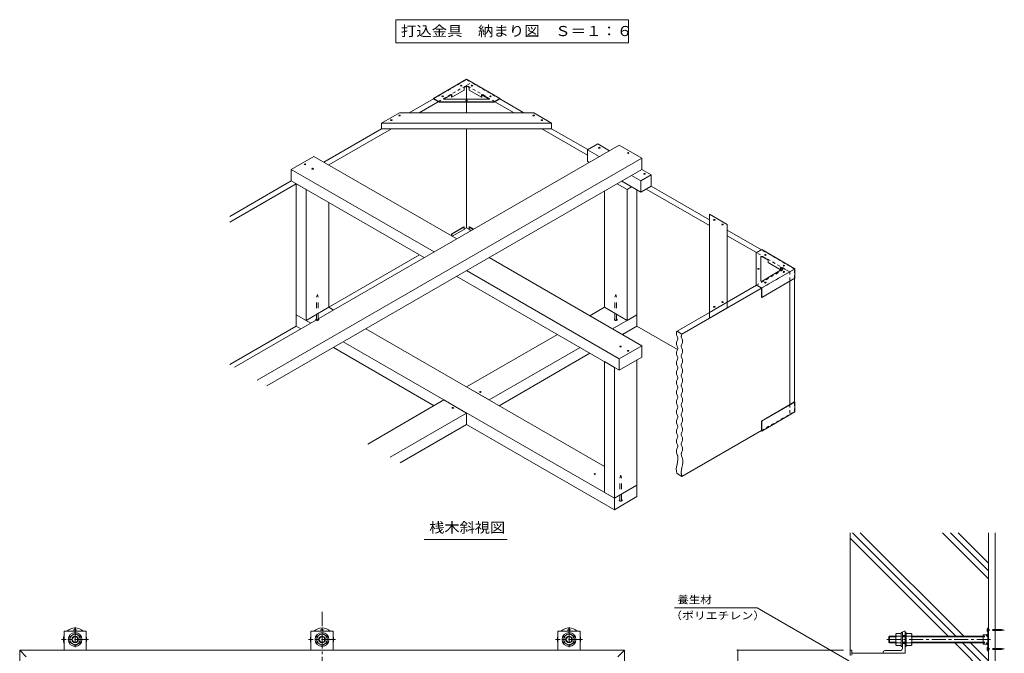
# Model space of a CAD drawing. Units: millimetres. Extents: x -3186 to 3562, y -2750 to 2760.
# Drawn here: x 240 to 3203, y 853 to 2760 of the extents above; entities that cross this region are included whole.
import ezdxf

# ---------------------------------------------------------------- set-up
doc = ezdxf.new("R2010")
doc.units = ezdxf.units.MM
doc.header["$LTSCALE"] = 10
for name, pattern in [('JWW_CENTER1', [6.773333, 4.233333, -0.846667, 0.846667, -0.846667]), ('JWW_DASHED1', [1.693333, 0.846667, -0.846667]), ('JWW_DASHED2', [3.386667, 1.693333, -1.693333]), ('JWW_HOJO', [1.693333, -1.27, 0.423333])]:
    doc.linetypes.add(name, pattern=pattern)
for name, color, linetype in [('1-0ﾚｲﾔ', 7, 'Continuous'), ('1-1ﾚｲﾔ', 7, 'Continuous'), ('1-3ﾚｲﾔ', 7, 'Continuous'), ('1-5ﾚｲﾔ', 7, 'Continuous'), ('1-6ﾚｲﾔ', 7, 'Continuous'), ('1-8', 7, 'Continuous'), ('1-A', 7, 'Continuous'), ('1-D', 7, 'Continuous'), ('1-E', 7, 'Continuous'), ('1-F', 7, 'Continuous'), ('9-2', 7, 'Continuous'), ('9-5', 7, 'Continuous'), ('9-9', 7, 'Continuous'), ('9-A', 7, 'Continuous'), ('9-B', 7, 'Continuous'), ('9-C', 7, 'Continuous'), ('9-D', 7, 'Continuous'), ('F-5ﾚｲﾔ', 7, 'Continuous')]:
    doc.layers.add(name, color=color, linetype=linetype)
doc.styles.add('ＭＳ ゴシック', font='txt', dxfattribs={"height": 1})

msp = doc.modelspace()

# ---------------------------------------------------------------- linework, layer by layer
at = {"layer": '1-0ﾚｲﾔ', "color": 4, "linetype": 'JWW_CENTER1', "lineweight": 9}
for p, q in [((3157.9, 922.6), (3150.3, 922.6)), ((3157.9, 866), (3150.3, 866))]:
    msp.add_line(p, q, dxfattribs=at)
at = {"layer": '1-0ﾚｲﾔ', "color": 4, "linetype": 'Continuous', "lineweight": 9}
for p, q in [((3153.2, 929.3), (3155.9, 929.3)), ((3153.2, 929.3), (3153.2, 859.3)), ((3155.9, 926), (3153.2, 926)), ((3155.9, 919.3), (3153.2, 919.3)), ((3155.9, 929.3), (3155.9, 859.3)), ((3153.2, 905.1), (3155.9, 905.1)), ((3153.2, 883.5), (3155.9, 883.5)), ((3155.9, 869.3), (3153.2, 869.3)), ((3155.9, 862.6), (3153.2, 862.6)), ((3153.2, 859.3), (3155.9, 859.3))]:
    msp.add_line(p, q, dxfattribs=at)
for centre in [(406.4, 922.6), (1149.7, 922.6), (1893.1, 922.6)]:
    msp.add_circle(centre, 3.33, dxfattribs=at)
for centre, start, end in [((406.4, 894.3), 45.5852, 134.4148), ((1149.7, 894.3), 45.5852, 134.4148), ((1893.1, 894.3), 45.5852, 134.4148), ((406.4, 894.3), 162.2472, 197.7528), ((406.4, 894.3), 342.2472, 17.7528), ((1149.7, 894.3), 162.2472, 197.7528), ((1149.7, 894.3), 342.2472, 17.7528), ((1893.1, 894.3), 162.2472, 197.7528), ((1893.1, 894.3), 342.2472, 17.7528)]:
    msp.add_arc(centre, 35, start, end, dxfattribs=at)
at = {"layer": '1-1ﾚｲﾔ', "color": 2, "linetype": 'Continuous', "lineweight": 9}
for p, q in [((3155.9, 1215.6), (3155.9, -1311)), ((3175.9, 1215.6), (3175.9, 718.5)), ((2894.2, 852.6), (2744.2, 852.6))]:
    msp.add_line(p, q, dxfattribs=at)
at = {"layer": '1-1ﾚｲﾔ', "color": 6, "linetype": 'JWW_CENTER1', "lineweight": 9}
msp.add_line((1149.7, 977.1), (1149.7, -1072.5), dxfattribs=at)
at = {"layer": '1-3ﾚｲﾔ', "color": 2, "linetype": 'Continuous', "lineweight": 9}
for p, q in [((239.7, 862.3), (259.7, 842.3)), ((239.7, -957.7), (239.7, 862.3)), ((239.7, 862.3), (2059.7, 862.3)), ((2039.7, 842.3), (2059.7, 862.3)), ((2059.7, 862.3), (2059.7, -957.7))]:
    msp.add_line(p, q, dxfattribs=at)
at = {"layer": '1-3ﾚｲﾔ', "color": 4, "linetype": 'Continuous', "lineweight": 9}
for p, q in [((2739.2, 862.3), (2744.2, 862.3)), ((2739.2, 845.6), (2739.2, 862.3)), ((2744.2, 862.3), (2744.2, 847.3))]:
    msp.add_line(p, q, dxfattribs=at)
at = {"layer": '1-5ﾚｲﾔ', "color": 7, "linetype": 'Continuous', "lineweight": 9}
for p, q in [((2210.9, 989.1), (2459.3, 989.1)), ((2459.3, 989.1), (2735.6, 829.6))]:
    msp.add_line(p, q, dxfattribs=at)
at = {"layer": '1-6ﾚｲﾔ', "color": 6, "linetype": 'Continuous', "lineweight": 9}
for p, q in [((2739.2, 862.3), (2739.2, 1215.6)), ((3057.6, 904.3), (2746.2, 1215.6)), ((3081.1, 904.3), (2769.8, 1215.6)), ((3155.9, 1077.1), (3017.3, 1215.6)), ((3155.9, 1100.6), (3040.9, 1215.6)), ((3155.9, 1124.2), (3064.4, 1215.6)), ((3034, 904.3), (2739.2, 1199.1)), ((3154.3, 784), (3054, 884.3)), ((3155.9, 806), (3077.6, 884.3)), ((3155.9, 829.6), (3101.1, 884.3)), ((3139.9, 883.4), (3139, 884.3))]:
    msp.add_line(p, q, dxfattribs=at)
at = {"layer": '1-8', "color": 3, "linetype": 'Continuous', "lineweight": 9}
for p, q in [((3151.5, 926.8), (3153.2, 926.8)), ((3151.5, 918.5), (3151.5, 926.8)), ((3194.9, 924.3), (3175.9, 924.3)), ((3194.9, 921), (3175.9, 921)), ((3194.9, 924.3), (3203.2, 922.6)), ((3194.9, 921), (3203.2, 922.6)), ((3151.5, 918.5), (3153.2, 918.5)), ((3151.5, 870.1), (3151.5, 861.8)), ((3151.5, 870.1), (3153.2, 870.1)), ((3151.5, 861.8), (3153.2, 861.8)), ((3194.9, 867.6), (3175.9, 867.6)), ((3194.9, 864.3), (3175.9, 864.3)), ((3194.9, 867.6), (3203.2, 866)), ((3194.9, 864.3), (3203.2, 866))]:
    msp.add_line(p, q, dxfattribs=at)
at = {"layer": '1-8', "color": 3, "linetype": 'JWW_DASHED1', "lineweight": 9}
for p, q in [((3175.9, 924.3), (3153.2, 924.3)), ((3175.9, 921), (3153.2, 921)), ((3175.9, 867.6), (3153.2, 867.6)), ((3175.9, 864.3), (3153.2, 864.3))]:
    msp.add_line(p, q, dxfattribs=at)
at = {"layer": '1-A', "color": 2, "linetype": 'Continuous', "lineweight": 9}
for p, q in [((3139.9, 908.5), (3150.9, 908.5)), ((3139.9, 908.5), (3139.9, 880.1)), ((3149.4, 906.7), (3151.5, 909.3)), ((3149.4, 906.7), (3149.4, 904.5)), ((3149.4, 904.5), (3153.2, 904.5)), ((3151.5, 909.3), (3153.2, 909.3)), ((3139.9, 880.1), (3150.9, 880.1)), ((3149.4, 881.9), (3149.4, 884.1)), ((3149.4, 884.1), (3153.2, 884.1)), ((3149.4, 881.9), (3151.5, 879.3)), ((3151.5, 879.3), (3153.2, 879.3))]:
    msp.add_line(p, q, dxfattribs=at)
at = {"layer": '1-D', "color": 30, "linetype": 'Continuous', "lineweight": 5}
for p, q in [((390.6, 903.4), (406.4, 912.6)), ((390.6, 885.2), (390.6, 903.4)), ((406.4, 912.6), (422.2, 903.4)), ((422.2, 903.4), (422.2, 885.2)), ((1133.9, 903.4), (1149.7, 912.6)), ((1133.9, 885.2), (1133.9, 903.4)), ((1149.7, 912.6), (1165.6, 903.4)), ((1165.6, 903.4), (1165.6, 885.2)), ((1877.2, 903.4), (1893.1, 912.6)), ((1877.2, 885.2), (1877.2, 903.4)), ((1893.1, 912.6), (1908.9, 903.4)), ((1908.9, 903.4), (1908.9, 885.2)), ((2857.5, 904.3), (2855.9, 902.6)), ((2855.9, 886), (2855.9, 902.6)), ((2855.9, 902.6), (2876.5, 902.6)), ((2857.5, 884.3), (2857.5, 904.3)), ((2857.5, 904.3), (2876.5, 904.3)), ((2876.5, 880.1), (2876.5, 908.5)), ((2893.2, 912.6), (2878.2, 912.6)), ((2893.2, 904.3), (2878.2, 904.3)), ((2893.2, 915.1), (2896.5, 915.1)), ((2893.2, 873.5), (2893.2, 915.1)), ((2896.5, 873.5), (2896.5, 915.1)), ((2896.5, 904.3), (2904.9, 904.3)), ((2896.5, 902.6), (2904.9, 902.6)), ((2904.9, 915.1), (2908.2, 915.1)), ((2904.9, 873.5), (2904.9, 915.1)), ((2908.2, 873.5), (2908.2, 915.1)), ((2908.2, 912.6), (2923.2, 912.6)), ((2908.2, 904.3), (2923.2, 904.3)), ((2924.9, 880.1), (2924.9, 908.5)), ((2924.9, 904.3), (3139.9, 904.3)), ((2924.9, 902.6), (3139.9, 902.6)), ((406.4, 876), (390.6, 885.2)), ((422.2, 885.2), (406.4, 876)), ((1149.7, 876), (1133.9, 885.2)), ((1165.6, 885.2), (1149.7, 876)), ((1893.1, 876), (1877.2, 885.2)), ((1908.9, 885.2), (1893.1, 876)), ((2855.9, 886), (2857.5, 884.3)), ((2855.9, 886), (2876.5, 886)), ((2857.5, 884.3), (2876.5, 884.3)), ((2893.2, 884.3), (2878.2, 884.3)), ((2893.2, 876), (2878.2, 876)), ((2893.2, 873.5), (2896.5, 873.5)), ((2896.5, 886), (2904.9, 886)), ((2896.5, 884.3), (2904.9, 884.3)), ((2904.9, 873.5), (2908.2, 873.5)), ((2908.2, 884.3), (2923.2, 884.3)), ((2908.2, 876), (2923.2, 876)), ((2924.9, 886), (3139.9, 886)), ((2924.9, 884.3), (3139.9, 884.3))]:
    msp.add_line(p, q, dxfattribs=at)
at = {"layer": '1-D', "color": 30, "linetype": 'JWW_CENTER1', "lineweight": 5}
msp.add_line((2849.2, 894.3), (3161.8, 894.3), dxfattribs=at)
at = {"layer": '1-D', "color": 30, "linetype": 'JWW_HOJO', "lineweight": 5}
for p, q in [((3139.9, 904.3), (3154.2, 904.3)), ((3139.9, 902.6), (3155.9, 902.6)), ((3154.2, 904.3), (3154.2, 884.3)), ((3155.9, 902.6), (3154.2, 904.3)), ((3155.9, 902.6), (3155.9, 886)), ((3139.9, 886), (3155.9, 886)), ((3139.9, 884.3), (3154.2, 884.3)), ((3154.2, 884.3), (3155.9, 886))]:
    msp.add_line(p, q, dxfattribs=at)
at = {"layer": '1-D', "color": 30, "linetype": 'Continuous', "lineweight": 5}
for centre, radius in [((406.4, 894.3), 20.8), ((406.4, 894.3), 15.8), ((406.4, 894.3), 10), ((406.4, 894.3), 8.42), ((1149.7, 894.3), 20.8), ((1149.7, 894.3), 15.8), ((1149.7, 894.3), 10), ((1149.7, 894.3), 8.42), ((1893.1, 894.3), 20.8), ((1893.1, 894.3), 15.8), ((1893.1, 894.3), 10), ((1893.1, 894.3), 8.42)]:
    msp.add_circle(centre, radius, dxfattribs=at)
for centre, radius, start, end in [((2882.6, 908.5), 6.04, 136.3972, 223.6028), ((2907.4, 894.3), 30.8, 161.0754, 198.9247), ((2918.8, 908.5), 6.04, 316.3972, 43.6028), ((2894, 894.3), 30.8, 341.0754, 18.9247), ((2882.6, 880.1), 6.04, 136.3972, 223.6028), ((2918.8, 880.1), 6.04, 316.3972, 43.6028)]:
    msp.add_arc(centre, radius, start, end, dxfattribs=at)
at = {"layer": '1-E', "color": 3, "linetype": 'Continuous', "lineweight": 9}
for p, q in [((373.1, 919.3), (439.7, 919.3)), ((373.1, 919.3), (373.1, 862.3)), ((439.7, 919.3), (439.7, 862.3)), ((1116.4, 919.3), (1183.1, 919.3)), ((1116.4, 919.3), (1116.4, 862.3)), ((1183.1, 919.3), (1183.1, 862.3)), ((1859.7, 919.3), (1926.4, 919.3)), ((1859.7, 919.3), (1859.7, 862.3)), ((1926.4, 919.3), (1926.4, 862.3)), ((2901.5, 919.3), (2904.9, 919.3)), ((2904.9, 919.3), (2904.9, 852.6)), ((2896.5, 868.5), (2896.5, 914.3)), ((2896.5, 906), (2904.9, 906)), ((2889, 861), (2843.2, 861)), ((2896.5, 882.6), (2904.9, 882.6)), ((2838.2, 856), (2838.2, 852.6)), ((2904.9, 852.6), (2838.2, 852.6))]:
    msp.add_line(p, q, dxfattribs=at)
at = {"layer": '1-E', "color": 3, "linetype": 'JWW_CENTER1', "lineweight": 9}
for p, q in [((406.4, 930.9), (406.4, 862.3)), ((1893.1, 930.9), (1893.1, 862.3)), ((447, 894.3), (365.8, 894.3)), ((1190.4, 894.3), (1109.1, 894.3)), ((1933.7, 894.3), (1852.4, 894.3))]:
    msp.add_line(p, q, dxfattribs=at)
at = {"layer": '1-E', "color": 3, "linetype": 'Continuous', "lineweight": 9}
for centre, radius, start, end in [((2901.5, 914.3), 5, 90, 180), ((2843.2, 856), 5, 90, 180), ((2889, 868.5), 7.5, 270, 0)]:
    msp.add_arc(centre, radius, start, end, dxfattribs=at)
at = {"layer": '1-F', "color": 7, "linetype": 'Continuous', "lineweight": 9}
for p, q in [((2397.9, 862.3), (2719.2, 862.3)), ((2400.9, -957.7), (2400.9, 862.3))]:
    msp.add_line(p, q, dxfattribs=at)
at = {"layer": '1-F', "color": 7, "linetype": 'Continuous', "lineweight": 9, "const_width": 2}
msp.add_lwpolyline([(2401.9, 862.3, 0.414214), (2400.9, 863.3, 0.414214), (2399.9, 862.3, 0.414214), (2400.9, 861.3, 0.414214)], format="xyb", close=True, dxfattribs=at)
at = {"layer": '9-2', "color": 4, "linetype": 'JWW_DASHED1', "lineweight": 9}
for p, q in [((1484.8, 2521.8), (1584.8, 2579.5)), ((1584.8, 2579.5), (1599.6, 2571)), ((1499.7, 2513.2), (1599.6, 2571)), ((2457.2, 1960.4), (2542.3, 2009.5)), ((2472.1, 1951.8), (2557.2, 2001)), ((2542.3, 2009.5), (2557.2, 2001)), ((2557.2, 2001), (2557.2, 1972.4)), ((2557.2, 1601), (2557.2, 1572.4)), ((2472.1, 1523.2), (2557.2, 1572.4))]:
    msp.add_line(p, q, dxfattribs=at)
at = {"layer": '9-2', "color": 4, "linetype": 'Continuous', "lineweight": 9}
for p, q in [((1412.2, 2479.9), (1484.8, 2521.8)), ((1441.9, 2479.9), (1499.7, 2513.2)), ((1154.9, 2331.3), (1329.1, 2431.9)), ((1169.7, 2322.7), (1358.7, 2431.9)), ((872, 2168), (1057.1, 2274.9)), ((872, 2150.9), (1072, 2266.3)), ((1577.1, 2129.4), (1584.8, 2133.8)), ((1169.7, 1894.2), (1443.1, 2052)), ((2369.5, 1909.7), (2457.2, 1960.4)), ((2557.2, 1972.4), (2557.2, 1601)), ((2233.1, 1813.8), (2472.1, 1951.8)), ((2218.2, 1822.4), (2316.1, 1878.9)), ((872, 1722.3), (1072, 1837.7)), ((2218.2, 1822.4), (2233.1, 1813.8)), ((2233.1, 1385.3), (2472.1, 1523.2)), ((2218.2, 1393.8), (2233.1, 1385.3))]:
    msp.add_line(p, q, dxfattribs=at)
at = {"layer": '9-2', "color": 4, "linetype": 'JWW_DASHED2', "lineweight": 9}
for p, q in [((1133.1, 1924.5), (1135.7, 1932.8)), ((1135.7, 1932.8), (1138.2, 1924.5)), ((2031.3, 1924.5), (2033.9, 1932.8)), ((2033.9, 1932.8), (2036.4, 1924.5)), ((1133.1, 1857.4), (1133.1, 1924.5)), ((1138.2, 1857.4), (1138.2, 1924.5)), ((2031.3, 1857.4), (2031.3, 1924.5)), ((2036.4, 1857.4), (2036.4, 1924.5)), ((2046.1, 1380.2), (2048.7, 1388.5)), ((2046.1, 1313.1), (2046.1, 1380.2)), ((2048.7, 1388.5), (2051.3, 1380.2)), ((2051.3, 1313.1), (2051.3, 1380.2))]:
    msp.add_line(p, q, dxfattribs=at)
for centre in [(1135.7, 1857.4), (2033.9, 1857.4), (2048.7, 1313.1)]:
    msp.add_ellipse(centre, major_axis=(-4.29, 0), ratio=0.6, start_param=5.35589, end_param=10.352073, dxfattribs=at)
at = {"layer": '9-5', "color": 7, "linetype": 'Continuous', "lineweight": 9}
for p, q in [((2216.4, 1816.9), (2216.2, 1815.7)), ((2216.2, 1815.7), (2216.2, 1815)), ((2216.2, 1815), (2216.3, 1813.6)), ((2216.3, 1813.6), (2216.9, 1811.3)), ((2216.6, 1818.1), (2216.4, 1816.9)), ((2217, 1819.3), (2216.6, 1818.1)), ((2216.9, 1811.3), (2217.7, 1808.9)), ((2217.5, 1820.5), (2217, 1819.3)), ((2217.9, 1821.7), (2217.5, 1820.5)), ((2217.7, 1808.9), (2218.7, 1806.5)), ((2218.2, 1822.4), (2217.9, 1821.7)), ((2231.2, 1808.3), (2231.1, 1807.2)), ((2231.5, 1809.5), (2231.2, 1808.3)), ((2231.9, 1810.7), (2231.5, 1809.5)), ((2232.3, 1811.9), (2231.9, 1810.7)), ((2232.8, 1813.1), (2232.3, 1811.9)), ((2233.1, 1813.8), (2232.8, 1813.1)), ((2216.3, 1786.9), (2216.2, 1785.6)), ((2216.2, 1785.6), (2216.3, 1784.2)), ((2216.9, 1789.3), (2216.3, 1786.9)), ((2216.3, 1784.2), (2216.9, 1781.8)), ((2217.7, 1791.7), (2216.9, 1789.3)), ((2216.9, 1781.8), (2217.7, 1779.4)), ((2218.7, 1794.1), (2217.7, 1791.7)), ((2217.7, 1779.4), (2218.7, 1777)), ((2218.7, 1806.5), (2219.6, 1804.1)), ((2219.6, 1796.5), (2218.7, 1794.1)), ((2219.6, 1804.1), (2220.1, 1801.7)), ((2220.1, 1798.9), (2219.6, 1796.5)), ((2220.1, 1801.7), (2220.2, 1800.3)), ((2220.2, 1800.3), (2220.1, 1798.9)), ((2231.1, 1807.2), (2231, 1806.5)), ((2231, 1806.5), (2231.1, 1805.1)), ((2231.1, 1778.4), (2231, 1777)), ((2231.1, 1805.1), (2231.7, 1802.7)), ((2231.7, 1780.8), (2231.1, 1778.4)), ((2231.7, 1802.7), (2232.6, 1800.3)), ((2232.6, 1783.2), (2231.7, 1780.8)), ((2232.6, 1800.3), (2233.6, 1797.9)), ((2233.6, 1785.6), (2232.6, 1783.2)), ((2233.6, 1797.9), (2234.4, 1795.5)), ((2234.4, 1787.9), (2233.6, 1785.6)), ((2234.4, 1795.5), (2235, 1793.1)), ((2235, 1790.3), (2234.4, 1787.9)), ((2235, 1793.1), (2235.1, 1791.7)), ((2235.1, 1791.7), (2235, 1790.3)), ((2216.3, 1757.5), (2216.2, 1756.1)), ((2216.2, 1756.1), (2216.3, 1754.7)), ((2216.9, 1759.9), (2216.3, 1757.5)), ((2216.3, 1754.7), (2216.9, 1752.3)), ((2217.7, 1762.3), (2216.9, 1759.9)), ((2216.9, 1752.3), (2217.7, 1749.9)), ((2218.7, 1764.6), (2217.7, 1762.3)), ((2217.7, 1749.9), (2218.7, 1747.5)), ((2218.7, 1777), (2219.6, 1774.6)), ((2219.6, 1767), (2218.7, 1764.6)), ((2219.6, 1774.6), (2220.1, 1772.2)), ((2220.1, 1769.4), (2219.6, 1767)), ((2220.1, 1772.2), (2220.2, 1770.8)), ((2220.2, 1770.8), (2220.1, 1769.4)), ((2231, 1777), (2231.1, 1775.6)), ((2231.1, 1748.9), (2231, 1747.5)), ((2231.1, 1775.6), (2231.7, 1773.2)), ((2231.7, 1751.3), (2231.1, 1748.9)), ((2231.7, 1773.2), (2232.6, 1770.8)), ((2232.6, 1753.7), (2231.7, 1751.3)), ((2232.6, 1770.8), (2233.6, 1768.4)), ((2233.6, 1756.1), (2232.6, 1753.7)), ((2233.6, 1768.4), (2234.4, 1766)), ((2234.4, 1758.5), (2233.6, 1756.1)), ((2234.4, 1766), (2235, 1763.6)), ((2235, 1760.9), (2234.4, 1758.5)), ((2235, 1763.6), (2235.1, 1762.2)), ((2235.1, 1762.2), (2235, 1760.9)), ((2216.3, 1728), (2216.2, 1726.6)), ((2216.2, 1726.6), (2216.3, 1725.2)), ((2216.9, 1730.4), (2216.3, 1728)), ((2216.3, 1725.2), (2216.9, 1722.8)), ((2217.7, 1732.8), (2216.9, 1730.4)), ((2216.9, 1722.8), (2217.7, 1720.4)), ((2218.7, 1735.2), (2217.7, 1732.8)), ((2217.7, 1720.4), (2218.7, 1718)), ((2218.7, 1747.5), (2219.6, 1745.1)), ((2219.6, 1737.6), (2218.7, 1735.2)), ((2219.6, 1745.1), (2220.1, 1742.7)), ((2220.1, 1740), (2219.6, 1737.6)), ((2220.1, 1742.7), (2220.2, 1741.3)), ((2220.2, 1741.3), (2220.1, 1740)), ((2231, 1747.5), (2231.1, 1746.1)), ((2231.1, 1719.4), (2231, 1718)), ((2231.1, 1746.1), (2231.7, 1743.7)), ((2231.7, 1721.8), (2231.1, 1719.4)), ((2231.7, 1743.7), (2232.6, 1741.3)), ((2232.6, 1724.2), (2231.7, 1721.8)), ((2232.6, 1741.3), (2233.6, 1738.9)), ((2233.6, 1726.6), (2232.6, 1724.2)), ((2233.6, 1738.9), (2234.4, 1736.6)), ((2234.4, 1729), (2233.6, 1726.6)), ((2234.4, 1736.6), (2235, 1734.2)), ((2235, 1731.4), (2234.4, 1729)), ((2235, 1734.2), (2235.1, 1732.8)), ((2235.1, 1732.8), (2235, 1731.4)), ((2216.3, 1698.5), (2216.2, 1697.1)), ((2216.2, 1697.1), (2216.3, 1695.7)), ((2216.9, 1700.9), (2216.3, 1698.5)), ((2216.3, 1695.7), (2216.9, 1693.4)), ((2217.7, 1703.3), (2216.9, 1700.9)), ((2216.9, 1693.4), (2217.7, 1691)), ((2218.7, 1705.7), (2217.7, 1703.3)), ((2217.7, 1691), (2218.7, 1688.6)), ((2218.7, 1718), (2219.6, 1715.7)), ((2219.6, 1708.1), (2218.7, 1705.7)), ((2219.6, 1715.7), (2220.1, 1713.3)), ((2220.1, 1710.5), (2219.6, 1708.1)), ((2220.1, 1713.3), (2220.2, 1711.9)), ((2220.2, 1711.9), (2220.1, 1710.5)), ((2231, 1718), (2231.1, 1716.7)), ((2231.1, 1690), (2231, 1688.6)), ((2231.1, 1716.7), (2231.7, 1714.3)), ((2231.7, 1692.3), (2231.1, 1690)), ((2231.7, 1714.3), (2232.6, 1711.9)), ((2232.6, 1694.7), (2231.7, 1692.3)), ((2232.6, 1711.9), (2233.6, 1709.5)), ((2233.6, 1697.1), (2232.6, 1694.7)), ((2233.6, 1709.5), (2234.4, 1707.1)), ((2234.4, 1699.5), (2233.6, 1697.1)), ((2234.4, 1707.1), (2235, 1704.7)), ((2235, 1701.9), (2234.4, 1699.5)), ((2235, 1704.7), (2235.1, 1703.3)), ((2235.1, 1703.3), (2235, 1701.9)), ((2216.3, 1669), (2216.2, 1667.7)), ((2216.2, 1667.7), (2216.3, 1666.3)), ((2216.9, 1671.4), (2216.3, 1669)), ((2216.3, 1666.3), (2216.9, 1663.9)), ((2217.7, 1673.8), (2216.9, 1671.4)), ((2216.9, 1663.9), (2217.7, 1661.5)), ((2218.7, 1676.2), (2217.7, 1673.8)), ((2217.7, 1661.5), (2218.7, 1659.1)), ((2218.7, 1688.6), (2219.6, 1686.2)), ((2219.6, 1678.6), (2218.7, 1676.2)), ((2219.6, 1686.2), (2220.1, 1683.8)), ((2220.1, 1681), (2219.6, 1678.6)), ((2220.1, 1683.8), (2220.2, 1682.4)), ((2220.2, 1682.4), (2220.1, 1681)), ((2231, 1688.6), (2231.1, 1687.2)), ((2231.1, 1660.5), (2231, 1659.1)), ((2231.1, 1687.2), (2231.7, 1684.8)), ((2231.7, 1662.9), (2231.1, 1660.5)), ((2231.7, 1684.8), (2232.6, 1682.4)), ((2232.6, 1665.3), (2231.7, 1662.9)), ((2232.6, 1682.4), (2233.6, 1680)), ((2233.6, 1667.7), (2232.6, 1665.3)), ((2233.6, 1680), (2234.4, 1677.6)), ((2234.4, 1670), (2233.6, 1667.7)), ((2234.4, 1677.6), (2235, 1675.2)), ((2235, 1672.4), (2234.4, 1670)), ((2235, 1675.2), (2235.1, 1673.8)), ((2235.1, 1673.8), (2235, 1672.4)), ((2216.3, 1639.6), (2216.2, 1638.2)), ((2216.2, 1638.2), (2216.3, 1636.8)), ((2216.9, 1642), (2216.3, 1639.6)), ((2216.3, 1636.8), (2216.9, 1634.4)), ((2217.7, 1644.4), (2216.9, 1642)), ((2216.9, 1634.4), (2217.7, 1632)), ((2218.7, 1646.8), (2217.7, 1644.4)), ((2217.7, 1632), (2218.7, 1629.6)), ((2218.7, 1659.1), (2219.6, 1656.7)), ((2219.6, 1649.1), (2218.7, 1646.8)), ((2219.6, 1656.7), (2220.1, 1654.3)), ((2220.1, 1651.5), (2219.6, 1649.1)), ((2220.1, 1654.3), (2220.2, 1652.9)), ((2220.2, 1652.9), (2220.1, 1651.5)), ((2231, 1659.1), (2231.1, 1657.7)), ((2231.1, 1631), (2231, 1629.6)), ((2231.1, 1657.7), (2231.7, 1655.3)), ((2231.7, 1633.4), (2231.1, 1631)), ((2231.7, 1655.3), (2232.6, 1652.9)), ((2232.6, 1635.8), (2231.7, 1633.4)), ((2232.6, 1652.9), (2233.6, 1650.5)), ((2233.6, 1638.2), (2232.6, 1635.8)), ((2233.6, 1650.5), (2234.4, 1648.1)), ((2234.4, 1640.6), (2233.6, 1638.2)), ((2234.4, 1648.1), (2235, 1645.7)), ((2235, 1643), (2234.4, 1640.6)), ((2235, 1645.7), (2235.1, 1644.4)), ((2235.1, 1644.4), (2235, 1643)), ((2216.3, 1610.1), (2216.2, 1608.7)), ((2216.2, 1608.7), (2216.3, 1607.3)), ((2216.9, 1612.5), (2216.3, 1610.1)), ((2216.3, 1607.3), (2216.9, 1604.9)), ((2217.7, 1614.9), (2216.9, 1612.5)), ((2216.9, 1604.9), (2217.7, 1602.5)), ((2218.7, 1617.3), (2217.7, 1614.9)), ((2217.7, 1602.5), (2218.7, 1600.2)), ((2218.7, 1629.6), (2219.6, 1627.2)), ((2219.6, 1619.7), (2218.7, 1617.3)), ((2219.6, 1627.2), (2220.1, 1624.8)), ((2220.1, 1622.1), (2219.6, 1619.7)), ((2220.1, 1624.8), (2220.2, 1623.5)), ((2220.2, 1623.5), (2220.1, 1622.1)), ((2231, 1629.6), (2231.1, 1628.2)), ((2231.1, 1601.5), (2231, 1600.1)), ((2231.1, 1628.2), (2231.7, 1625.8)), ((2231.7, 1603.9), (2231.1, 1601.5)), ((2231.7, 1625.8), (2232.6, 1623.4)), ((2232.6, 1606.3), (2231.7, 1603.9)), ((2232.6, 1623.4), (2233.6, 1621.1)), ((2233.6, 1608.7), (2232.6, 1606.3)), ((2233.6, 1621.1), (2234.4, 1618.7)), ((2234.4, 1611.1), (2233.6, 1608.7)), ((2234.4, 1618.7), (2235, 1616.3)), ((2235, 1613.5), (2234.4, 1611.1)), ((2235, 1616.3), (2235.1, 1614.9)), ((2235.1, 1614.9), (2235, 1613.5)), ((2216.3, 1580.6), (2216.2, 1579.2)), ((2216.2, 1579.2), (2216.3, 1577.9)), ((2216.9, 1583), (2216.3, 1580.6)), ((2216.3, 1577.9), (2216.9, 1575.5)), ((2217.7, 1585.4), (2216.9, 1583)), ((2216.9, 1575.5), (2217.7, 1573.1)), ((2218.7, 1587.8), (2217.7, 1585.4)), ((2217.7, 1573.1), (2218.7, 1570.7)), ((2218.7, 1600.2), (2219.6, 1597.8)), ((2219.6, 1590.2), (2218.7, 1587.8)), ((2218.7, 1570.7), (2219.6, 1568.3)), ((2219.6, 1597.8), (2220.1, 1595.4)), ((2220.1, 1592.6), (2219.6, 1590.2)), ((2220.1, 1595.4), (2220.2, 1594)), ((2220.2, 1594), (2220.1, 1592.6)), ((2231, 1600.1), (2231.1, 1598.8)), ((2231.1, 1572.1), (2231, 1570.7)), ((2231, 1570.7), (2231.1, 1569.3)), ((2231.1, 1598.8), (2231.7, 1596.4)), ((2231.7, 1574.4), (2231.1, 1572.1)), ((2231.7, 1596.4), (2232.6, 1594)), ((2232.6, 1576.8), (2231.7, 1574.4)), ((2232.6, 1594), (2233.6, 1591.6)), ((2233.6, 1579.2), (2232.6, 1576.8)), ((2233.6, 1591.6), (2234.4, 1589.2)), ((2234.4, 1581.6), (2233.6, 1579.2)), ((2234.4, 1589.2), (2235, 1586.8)), ((2235, 1584), (2234.4, 1581.6)), ((2235, 1586.8), (2235.1, 1585.4)), ((2235.1, 1585.4), (2235, 1584)), ((2216.3, 1551.2), (2216.2, 1549.8)), ((2216.2, 1549.8), (2216.3, 1548.4)), ((2216.9, 1553.5), (2216.3, 1551.2)), ((2216.3, 1548.4), (2216.9, 1546)), ((2217.7, 1555.9), (2216.9, 1553.5)), ((2216.9, 1546), (2217.7, 1543.6)), ((2218.7, 1558.3), (2217.7, 1555.9)), ((2217.7, 1543.6), (2218.7, 1541.2)), ((2219.6, 1560.7), (2218.7, 1558.3)), ((2218.7, 1541.2), (2219.6, 1538.8)), ((2219.6, 1568.3), (2220.1, 1565.9)), ((2220.1, 1563.1), (2219.6, 1560.7)), ((2220.1, 1565.9), (2220.2, 1564.5)), ((2220.2, 1564.5), (2220.1, 1563.1)), ((2231.1, 1542.6), (2231, 1541.2)), ((2231, 1541.2), (2231.1, 1539.8)), ((2231.1, 1569.3), (2231.7, 1566.9)), ((2231.7, 1545), (2231.1, 1542.6)), ((2231.7, 1566.9), (2232.6, 1564.5)), ((2232.6, 1547.4), (2231.7, 1545)), ((2232.6, 1564.5), (2233.6, 1562.1)), ((2233.6, 1549.8), (2232.6, 1547.4)), ((2233.6, 1562.1), (2234.4, 1559.7)), ((2234.4, 1552.2), (2233.6, 1549.8)), ((2234.4, 1559.7), (2235, 1557.3)), ((2235, 1554.5), (2234.4, 1552.2)), ((2235, 1557.3), (2235.1, 1555.9)), ((2235.1, 1555.9), (2235, 1554.5)), ((2216.3, 1521.7), (2216.2, 1520.3)), ((2216.2, 1520.3), (2216.3, 1518.9)), ((2216.9, 1524.1), (2216.3, 1521.7)), ((2216.3, 1518.9), (2216.9, 1516.5)), ((2217.7, 1526.5), (2216.9, 1524.1)), ((2216.9, 1516.5), (2217.7, 1514.1)), ((2218.7, 1528.9), (2217.7, 1526.5)), ((2217.7, 1514.1), (2218.7, 1511.7)), ((2219.6, 1531.3), (2218.7, 1528.9)), ((2218.7, 1511.7), (2219.6, 1509.3)), ((2219.6, 1538.8), (2220.1, 1536.4)), ((2220.1, 1533.6), (2219.6, 1531.3)), ((2220.1, 1536.4), (2220.2, 1535)), ((2220.2, 1535), (2220.1, 1533.6)), ((2231.1, 1513.1), (2231, 1511.7)), ((2231, 1511.7), (2231.1, 1510.3)), ((2231.1, 1539.8), (2231.7, 1537.4)), ((2231.7, 1515.5), (2231.1, 1513.1)), ((2231.7, 1537.4), (2232.6, 1535)), ((2232.6, 1517.9), (2231.7, 1515.5)), ((2232.6, 1535), (2233.6, 1532.6)), ((2233.6, 1520.3), (2232.6, 1517.9)), ((2233.6, 1532.6), (2234.4, 1530.2)), ((2234.4, 1522.7), (2233.6, 1520.3)), ((2234.4, 1530.2), (2235, 1527.8)), ((2235, 1525.1), (2234.4, 1522.7)), ((2235, 1527.8), (2235.1, 1526.5)), ((2235.1, 1526.5), (2235, 1525.1)), ((2216.3, 1492.2), (2216.2, 1490.8)), ((2216.2, 1490.8), (2216.3, 1489.4)), ((2216.9, 1494.6), (2216.3, 1492.2)), ((2216.3, 1489.4), (2216.8, 1487)), ((2216.8, 1487), (2217.7, 1484.6)), ((2217.7, 1497), (2216.9, 1494.6)), ((2218.7, 1499.4), (2217.7, 1497)), ((2217.7, 1484.6), (2218.7, 1482.3)), ((2219.6, 1501.8), (2218.7, 1499.4)), ((2218.7, 1482.3), (2219.5, 1479.9)), ((2219.6, 1509.3), (2220.1, 1506.9)), ((2220.2, 1504.2), (2219.6, 1501.8)), ((2220.1, 1506.9), (2220.2, 1505.6)), ((2220.2, 1505.6), (2220.2, 1504.2)), ((2231.1, 1483.6), (2231, 1482.2)), ((2231, 1482.2), (2231.1, 1480.9)), ((2231.1, 1510.3), (2231.7, 1507.9)), ((2231.7, 1486), (2231.1, 1483.6)), ((2231.7, 1507.9), (2232.6, 1505.6)), ((2232.6, 1488.4), (2231.7, 1486)), ((2232.6, 1505.6), (2233.6, 1503.2)), ((2233.6, 1490.8), (2232.6, 1488.4)), ((2233.6, 1503.2), (2234.4, 1500.8)), ((2234.4, 1493.2), (2233.6, 1490.8)), ((2234.4, 1500.8), (2235, 1498.4)), ((2235, 1495.6), (2234.4, 1493.2)), ((2235, 1498.4), (2235.1, 1497)), ((2235.1, 1497), (2235, 1495.6)), ((2216.4, 1462.7), (2216.2, 1461.3)), ((2216.2, 1461.3), (2216.2, 1460)), ((2216.2, 1460), (2216.5, 1457.6)), ((2217, 1465.1), (2216.4, 1462.7)), ((2216.5, 1457.6), (2217.1, 1455.2)), ((2217.9, 1467.5), (2217, 1465.1)), ((2217.1, 1455.2), (2218, 1452.8)), ((2218.9, 1469.9), (2217.9, 1467.5)), ((2218, 1452.8), (2218.9, 1450.4)), ((2219.7, 1472.3), (2218.9, 1469.9)), ((2219.5, 1479.9), (2220.1, 1477.5)), ((2220.2, 1474.7), (2219.7, 1472.3)), ((2220.1, 1477.5), (2220.2, 1476.1)), ((2220.2, 1476.1), (2220.2, 1474.7)), ((2231.2, 1454.2), (2231, 1452.8)), ((2231, 1452.8), (2231, 1451.4)), ((2231.1, 1480.9), (2231.7, 1478.5)), ((2231.9, 1456.5), (2231.2, 1454.2)), ((2231.7, 1478.5), (2232.5, 1476.1)), ((2232.8, 1458.9), (2231.9, 1456.5)), ((2232.5, 1476.1), (2233.5, 1473.7)), ((2233.7, 1461.3), (2232.8, 1458.9)), ((2233.5, 1473.7), (2234.4, 1471.3)), ((2234.5, 1463.7), (2233.7, 1461.3)), ((2234.4, 1471.3), (2235, 1468.9)), ((2235, 1466.1), (2234.5, 1463.7)), ((2235, 1468.9), (2235.1, 1467.5)), ((2235.1, 1467.5), (2235, 1466.1)), ((2219.9, 1428.1), (2218.2, 1420.9)), ((2218.9, 1450.4), (2219.8, 1448)), ((2219.8, 1448), (2220.2, 1446.6)), ((2221, 1435.4), (2219.9, 1428.1)), ((2220.2, 1446.6), (2221, 1442.5)), ((2221, 1442.5), (2221, 1435.4)), ((2231, 1451.4), (2231.3, 1449)), ((2231.3, 1449), (2232, 1446.6)), ((2232, 1446.6), (2232.9, 1444.2)), ((2232.9, 1444.2), (2233.8, 1441.8)), ((2233.8, 1441.8), (2234.7, 1439.4)), ((2234.7, 1439.4), (2235.1, 1438)), ((2235.9, 1426.8), (2234.7, 1419.6)), ((2235.1, 1438), (2235.9, 1433.9)), ((2235.9, 1433.9), (2235.9, 1426.8)), ((2216.7, 1413.7), (2216, 1406.5)), ((2216, 1406.5), (2216.2, 1402.4)), ((2216.2, 1402.4), (2216.3, 1401.6)), ((2216.3, 1401.6), (2216.6, 1400.2)), ((2216.6, 1400.2), (2216.9, 1398.8)), ((2218.2, 1420.9), (2216.7, 1413.7)), ((2216.9, 1398.8), (2217.2, 1397.4)), ((2217.2, 1397.4), (2217.6, 1396)), ((2217.6, 1396), (2218, 1394.6)), ((2218, 1394.6), (2218.2, 1393.8)), ((2231.5, 1405.1), (2230.8, 1397.9)), ((2230.8, 1397.9), (2231, 1393.8)), ((2231, 1393.8), (2231.2, 1393)), ((2231.2, 1393), (2231.4, 1391.6)), ((2233, 1412.3), (2231.5, 1405.1)), ((2234.7, 1419.6), (2233, 1412.3)), ((2231.4, 1391.6), (2231.7, 1390.2)), ((2231.7, 1390.2), (2232.1, 1388.8)), ((2232.1, 1388.8), (2232.4, 1387.4)), ((2232.4, 1387.4), (2232.8, 1386.1)), ((2232.8, 1386.1), (2233.1, 1385.3)), ((1457.3, 1195.1), (1707.3, 1195.1))]:
    msp.add_line(p, q, dxfattribs=at)
at = {"layer": '9-9', "color": 7, "linetype": 'JWW_DASHED1', "lineweight": 9}
for p, q in [((1669.9, 2513.2), (1584.8, 2562.4)), ((1684.7, 2521.8), (1599.6, 2571)), ((2557.2, 2001), (2457.2, 2058.7)), ((2572, 2009.5), (2472.1, 2067.2)), ((2572, 1981), (2572, 2009.5)), ((2572, 1581), (2572, 1609.5)), ((2557.2, 1572.4), (2572, 1581))]:
    msp.add_line(p, q, dxfattribs=at)
at = {"layer": '9-9', "color": 7, "linetype": 'Continuous', "lineweight": 9}
for p, q in [((1584.8, 2562.4), (1584.8, 2520.3)), ((1757.3, 2479.9), (1684.7, 2521.8)), ((1584.8, 2512), (1584.8, 2479.9)), ((1727.7, 2479.9), (1669.9, 2513.2)), ((1584.8, 2431.9), (1584.8, 2133.8)), ((1948.5, 2352.4), (1810.8, 2431.9)), ((1949.7, 2368.8), (1840.5, 2431.9)), ((2316.1, 2157.3), (2140.3, 2258.8)), ((2316.1, 2140.2), (2125.4, 2250.2)), ((1584.8, 2133.8), (1592.4, 2129.4)), ((2472.1, 2067.2), (2369.5, 2126.5)), ((2457.2, 2058.7), (2369.5, 2109.3)), ((2557.2, 2001), (2572, 2009.5)), ((2572, 1609.5), (2572, 1981)), ((2097.6, 1837.7), (2219.7, 1767.2))]:
    msp.add_line(p, q, dxfattribs=at)
at = {"layer": '9-A', "color": 3, "linetype": 'Continuous', "lineweight": 9}
for p, q in [((1584.8, 2580.7), (1484.8, 2523)), ((1584.8, 2580.7), (1684.7, 2523)), ((1583.3, 2560.1), (1576.1, 2556)), ((1576.1, 2556), (1577.1, 2555.4)), ((1583.3, 2559), (1577.1, 2555.4)), ((1577.1, 2555.4), (1577.1, 2548.2)), ((1586.2, 2560.1), (1593.4, 2556)), ((1586.2, 2559), (1592.4, 2555.4)), ((1593.4, 2556), (1592.4, 2555.4)), ((1592.4, 2555.4), (1592.4, 2548.2)), ((1484.8, 2523), (1484.8, 2521.8)), ((1484.8, 2523), (1501.9, 2513.1)), ((1484.8, 2521.8), (1501.9, 2512)), ((1516.6, 2521.6), (1539, 2534.5)), ((1539, 2533.4), (1516.6, 2520.5)), ((1652.6, 2520.3), (1517, 2520.3)), ((1539, 2534.5), (1540, 2534)), ((1539, 2533.4), (1539, 2527.4)), ((1540, 2526.8), (1539, 2527.4)), ((1577.1, 2548.2), (1540, 2526.8)), ((1540, 2534), (1540, 2526.8)), ((1592.4, 2548.2), (1629.6, 2526.8)), ((1630.5, 2534.5), (1629.6, 2534)), ((1629.6, 2534), (1629.6, 2526.8)), ((1629.6, 2526.8), (1630.5, 2527.4)), ((1652.9, 2521.6), (1630.5, 2534.5)), ((1630.5, 2533.4), (1652.9, 2520.5)), ((1630.5, 2533.4), (1630.5, 2527.4)), ((1684.7, 2523), (1667.7, 2513.1)), ((1684.7, 2521.8), (1667.7, 2512)), ((1684.7, 2523), (1684.7, 2521.8)), ((1501.9, 2513.1), (1501.9, 2512)), ((1501.9, 2513.1), (1667.7, 2513.1)), ((1667.7, 2512), (1501.9, 2512)), ((1667.7, 2513.1), (1667.7, 2512)), ((1539, 2114.5), (1576.1, 2136)), ((1540, 2114), (1577.1, 2135.4)), ((1577.1, 2135.4), (1576.1, 2136)), ((1577.1, 2135.4), (1577.1, 2128.2)), ((1592.4, 2135.4), (1593.4, 2136)), ((1604.2, 2128.6), (1592.4, 2135.4)), ((1592.4, 2135.4), (1592.4, 2128.2)), ((1605.2, 2129.2), (1593.4, 2136)), ((1539, 2114.5), (1539, 2109.5)), ((1540, 2114), (1539, 2114.5)), ((1540, 2109), (1540, 2114)), ((1541.8, 2107.9), (1577.1, 2128.2)), ((1598, 2125), (1592.4, 2128.2)), ((2473.1, 2067.8), (2456, 2058)), ((2456, 2058), (2456, 1961.1)), ((2573, 2010.1), (2473.1, 2067.8)), ((2474.6, 2047.2), (2493.1, 2036.5)), ((2474.6, 2046.1), (2492.1, 2036)), ((2470.3, 1975.5), (2470.3, 2044.7)), ((2492.1, 2036), (2493.1, 2036.5)), ((2492.1, 2028.8), (2492.1, 2036)), ((2529.2, 2007.4), (2492.1, 2028.8)), ((2473.1, 1952.4), (2573, 2010.1)), ((2529.2, 2005.7), (2492.1, 1984.2)), ((2530.2, 2015.1), (2529.2, 2014.5)), ((2529.2, 2014.5), (2529.2, 2007.4)), ((2529.2, 2007.4), (2530.2, 2008)), ((2530.2, 2005.1), (2529.2, 2005.7)), ((2534.6, 2012.6), (2530.2, 2015.1)), ((2530.2, 2014), (2534.6, 2011.4)), ((2530.2, 2014), (2530.2, 2008)), ((2530.2, 2005.1), (2534.6, 2007.6)), ((2573, 1981.5), (2573, 2010.1)), ((2473.1, 1952.4), (2456, 1962.2)), ((2472.1, 1951.8), (2456, 1961.1)), ((2473.1, 1923.8), (2573, 1981.5)), ((2474.6, 1973), (2493.1, 1983.7)), ((2492.1, 1984.2), (2492.1, 1983.1)), ((2492.1, 1984.2), (2493.1, 1983.7)), ((2472.1, 1951.8), (2472.1, 1924.4)), ((2473.1, 1952.4), (2473.1, 1923.8)), ((2473.1, 1923.8), (2472.1, 1924.4)), ((2472.1, 1551.8), (2572, 1609.5)), ((2473.1, 1551.2), (2573, 1609)), ((2573, 1609), (2572, 1609.5)), ((2573, 1609), (2573, 1579.2)), ((2473.1, 1521.5), (2573, 1579.2)), ((2472.1, 1551.8), (2472.1, 1523.2)), ((2473.1, 1551.2), (2472.1, 1551.8)), ((2473.1, 1521.5), (2473.1, 1551.2)), ((2473.1, 1521.5), (2471.1, 1522.7))]:
    msp.add_line(p, q, dxfattribs=at)
for centre, radius, start, end in [((1584.8, 2557.7), 2.86, 60, 120), ((1584.8, 2556.5), 2.86, 60, 120), ((1517, 2521), 0.714, 120, 270), ((1517, 2519.9), 0.714, 120, 126.8699), ((1652.6, 2521), 0.714, 270, 60), ((1652.6, 2519.9), 0.714, 53.1301, 60), ((2473.2, 2044.7), 2.86, 60, 180.0002), ((2473.2, 2043.6), 2.86, 60, 180.0002), ((2533.2, 2010.1), 2.86, 300, 60), ((2533.2, 2009), 2.86, 11.537, 60), ((2473.2, 1975.5), 2.86, 180.0002, 300)]:
    msp.add_arc(centre, radius, start, end, dxfattribs=at)
at = {"layer": '9-B', "color": 6, "linetype": 'Continuous', "lineweight": 9}
for p, q in [((1329.1, 2449), (1382.5, 2479.9)), ((1382.5, 2479.9), (1787, 2479.9)), ((1787, 2479.9), (1840.5, 2449)), ((1329.1, 2449), (1840.5, 2449)), ((1329.1, 2431.9), (1329.1, 2449)), ((1329.1, 2431.9), (1840.5, 2431.9)), ((1840.5, 2431.9), (1840.5, 2449)), ((2316.1, 2174.5), (2369.5, 2143.6)), ((2316.1, 1861.7), (2316.1, 2174.5)), ((2369.5, 1892.6), (2369.5, 2143.6)), ((2369.5, 1909.7), (2316.1, 1878.9)), ((2316.1, 1861.7), (2369.5, 1892.6))]:
    msp.add_line(p, q, dxfattribs=at)
at = {"layer": '9-B', "color": 30, "linetype": 'Continuous', "lineweight": 5}
for p, q in [((2044.4, 2382.7), (886.2, 1714.1)), ((2112.4, 2343.5), (2044.4, 2382.7)), ((2112.4, 2343.5), (954.3, 1674.8)), ((2112.4, 2309.2), (2112.4, 2343.5)), ((2112.4, 2309.2), (984, 1657.7)), ((1999.8, 1894.2), (1955.9, 1868.8)), ((2097.6, 1872), (2024, 1829.5)), ((2097.6, 1837.7), (2097.6, 1872)), ((2097.6, 1837.7), (2053.7, 1812.4)), ((1858.2, 1812.4), (1584.8, 1654.5)), ((1926.2, 1773.1), (1652.8, 1615.2)), ((1955.9, 1756), (1682.5, 1598.1)), ((1652.8, 1615.2), (1584.8, 1654.5)), ((1516.7, 1615.2), (1287.1, 1482.7)), ((1584.8, 1576), (1516.7, 1615.2)), ((1584.8, 1576), (1355.1, 1443.4)), ((1584.8, 1541.7), (1584.8, 1576)), ((1584.8, 1541.7), (1384.8, 1426.2))]:
    msp.add_line(p, q, dxfattribs=at)
at = {"layer": '9-B', "color": 3, "linetype": 'Continuous', "lineweight": 9}
for p, q in [((1125.2, 2348.5), (1057.1, 2309.2)), ((1125.2, 2348.5), (1555.1, 2100.2)), ((1057.1, 2309.2), (1487, 2061)), ((1057.1, 2309.2), (1057.1, 2274.9)), ((1057.1, 2274.9), (1457.3, 2043.8)), ((1652.8, 2043.8), (2112.4, 1778.5)), ((1555.1, 1987.4), (2044.4, 1704.9)), ((1584.8, 2004.5), (2044.4, 1739.2)), ((1072, 1872), (1115.9, 1846.7)), ((1072, 1872), (1072, 1837.7)), ((1169.7, 1894.2), (1183.9, 1886)), ((1072, 1837.7), (1086.2, 1829.5)), ((1281.7, 1829.5), (1999.8, 1414.9)), ((1213.6, 1790.2), (2029.5, 1319.2)), ((2044.4, 1739.2), (2112.4, 1778.5)), ((2112.4, 1744.2), (2112.4, 1778.5)), ((1183.9, 1773.1), (1487, 1598.1)), ((2044.4, 1704.9), (2112.4, 1744.2)), ((2044.4, 1704.9), (2044.4, 1739.2)), ((1584.8, 1541.7), (2029.5, 1284.9)), ((2029.5, 1319.2), (2097.6, 1358.5)), ((2097.6, 1324.2), (2097.6, 1358.5)), ((2029.5, 1284.9), (2097.6, 1324.2)), ((2029.5, 1284.9), (2029.5, 1319.2))]:
    msp.add_line(p, q, dxfattribs=at)
at = {"layer": '9-C', "color": 4, "linetype": 'Continuous', "lineweight": 9}
for centre, major_axis in [((1568.6, 2561.5), (-2.19, 0)), ((1601, 2561.5), (2.19, 0)), ((1512.9, 2529.3), (-2.19, 0)), ((1656.6, 2529.3), (2.19, 0)), ((1584.8, 2516.7), (-2.19, 0)), ((1383, 2471.6), (-2.19, 0)), ((1786.5, 2471.6), (2.19, 0)), ((1358.3, 2457.3), (-2.19, 0)), ((1811.3, 2457.3), (2.19, 0)), ((1984.4, 2374.5), (2.19, 0)), ((2071, 2358.8), (2.19, 0)), ((1098.6, 2324.5), (-2.19, 0)), ((1121.4, 2311.3), (-2.19, 0)), ((2120.5, 2296), (2.19, 0)), ((2330.4, 2157.6), (2.19, 0)), ((2355.2, 2143.3), (2.19, 0)), ((2484.1, 2051.6), (-2.19, 0)), ((2539.7, 2019.5), (2.19, 0)), ((2463.2, 2010.1), (-2.19, 0)), ((2539.7, 2000.7), (2.19, 0)), ((2484.1, 1968.6), (-2.19, 0)), ((2330.4, 1895.7), (-2.19, 0)), ((2355.2, 1910), (-2.19, 0)), ((2048.1, 1776.3), (-2.19, 0)), ((2071, 1763.1), (-2.19, 0)), ((1626.2, 1639.2), (-2.19, 0)), ((1543.3, 1591.3), (-2.19, 0)), ((1970.8, 1392.4), (-2.19, 0))]:
    msp.add_ellipse(centre, major_axis=major_axis, ratio=0.57735, dxfattribs=at)
at = {"layer": '9-D', "color": 7, "linetype": 'Continuous', "lineweight": 9}
for p, q in [((1948.5, 2368.1), (1979.4, 2386)), ((2014.7, 2365.6), (1979.4, 2386)), ((1983.8, 2347.7), (1948.5, 2368.1)), ((1948.5, 2368.1), (1948.5, 2333.8)), ((1954.1, 2330.6), (1948.5, 2333.8)), ((2109.3, 2275.2), (2081.5, 2291.3)), ((2109.3, 2275.2), (2140.3, 2293.1)), ((2140.3, 2293.1), (2112.4, 2309.2)), ((2140.3, 2258.8), (2140.3, 2293.1)), ((2109.3, 2241), (2051.8, 2274.2)), ((2109.3, 2275.2), (2109.3, 2241)), ((2109.3, 2241), (2140.3, 2258.8))]:
    msp.add_line(p, q, dxfattribs=at)
at = {"layer": '9-D', "color": 2, "linetype": 'Continuous', "lineweight": 9}
for p, q in [((1072, 2266.3), (1072, 1872)), ((1101.7, 2249.2), (1072, 2266.3)), ((2038.2, 2266.3), (2067.9, 2249.2)), ((2067.9, 2249.2), (2081.5, 2257)), ((1101.7, 2249.2), (1101.7, 1854.9)), ((1999.8, 2244.2), (1999.8, 1894.2)), ((2067.9, 2249.2), (2067.9, 1854.9)), ((2097.6, 2247.7), (2097.6, 1872)), ((1169.7, 2209.9), (1169.7, 1894.2)), ((1101.7, 1854.9), (1072, 1872)), ((1101.7, 1854.9), (1169.7, 1894.2)), ((1999.8, 1894.2), (2067.9, 1854.9)), ((2067.9, 1854.9), (2097.6, 1872)), ((1999.8, 1730.6), (1999.8, 1336.3)), ((2029.5, 1713.5), (1999.8, 1730.6)), ((2097.6, 1735.6), (2097.6, 1358.5)), ((2029.5, 1713.5), (2029.5, 1319.2)), ((2029.5, 1319.2), (1999.8, 1336.3)), ((2029.5, 1319.2), (2097.6, 1358.5))]:
    msp.add_line(p, q, dxfattribs=at)
at = {"layer": 'F-5ﾚｲﾔ', "color": 7, "linetype": 'Continuous', "lineweight": 9}
for p, q in [((1371.9, 2760), (1371.9, 2690)), ((1371.9, 2760), (2071.9, 2760)), ((2071.9, 2760), (2071.9, 2690)), ((1371.9, 2690), (2071.9, 2690))]:
    msp.add_line(p, q, dxfattribs=at)

# ---------------------------------------------------------------- texts
at = {"layer": '1-5ﾚｲﾔ', "color": 7, "linetype": 'Continuous', "lineweight": 9, "style": 'ＭＳ ゴシック'}
for s, width, p in [('養生材', 1.111111, (2219, 1002.7)), ('（ポリエチレン）', 1.145833, (2197.5, 954.9))]:
    msp.add_text(s, height=22.86, dxfattribs=dict(at, width=width)).set_placement(p)
at = {"layer": '9-5', "color": 2, "linetype": 'Continuous', "lineweight": 9, "style": 'ＭＳ ゴシック', "width": 1.1}
msp.add_text('桟木斜視図', height=30.48, dxfattribs=at).set_placement((1472.3, 1215.8))
at = {"layer": 'F-5ﾚｲﾔ', "color": 2, "linetype": 'Continuous', "lineweight": 9, "style": 'ＭＳ ゴシック', "width": 1.116667}
msp.add_text('打込金具\u3000納まり図\u3000Ｓ＝１：６', height=30.48, dxfattribs=at).set_placement((1386.9, 2710.6))

doc.saveas('drawing.dxf')
